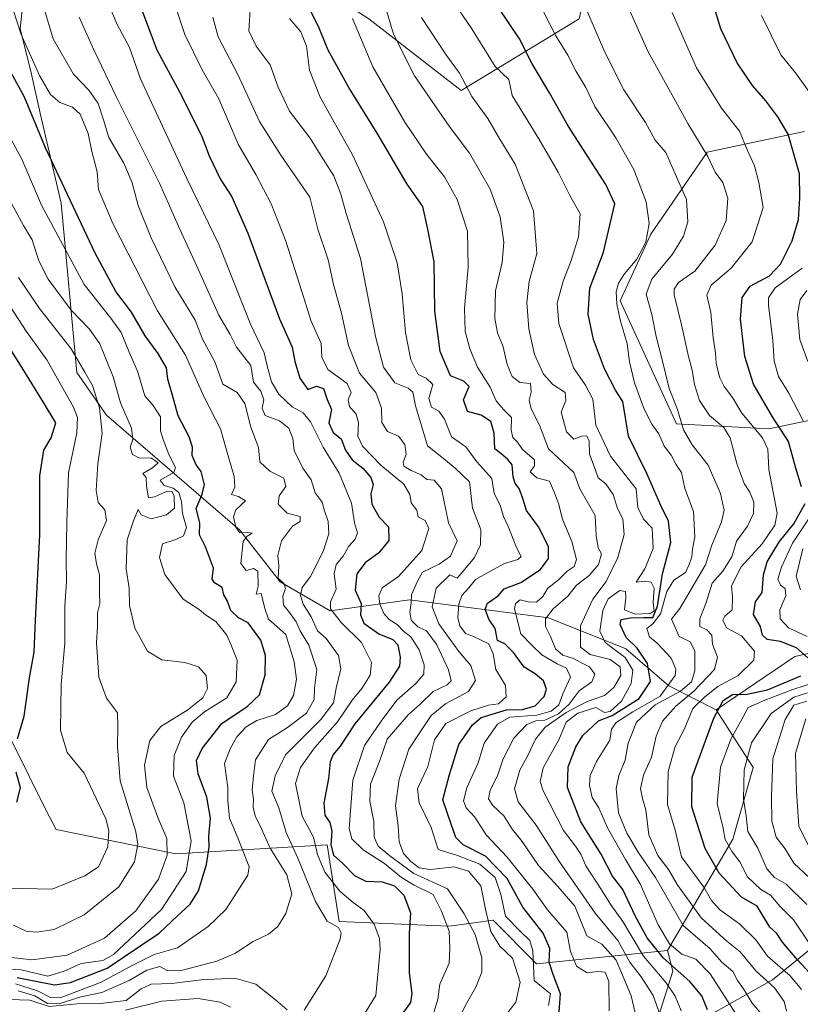
# Model space of a CAD drawing. Units: metres. Extents: x 668453 to 671914, y 4746689 to 4749087.
# Drawn here: x 670540 to 670740, y 4748589 to 4748841 of the extents above; entities that cross this region are included whole.
import ezdxf

# ---------------------------------------------------------------- set-up
doc = ezdxf.new("R2010")
doc.units = ezdxf.units.M
doc.header["$MEASUREMENT"] = 0
for name, color, linetype, lineweight in [('Arbolado forestal CxS', 92, 'Continuous', 0), ('Curva de nivel maestra', 30, 'Continuous', 30), ('Curva de nivel normal', 30, 'Continuous', 0), ('Roquedo CxS', 135, 'Continuous', 0)]:
    doc.layers.add(name, color=color, linetype=linetype, lineweight=lineweight)

# ---------------------------------------------------------------- blocks, each defined once
blk = doc.blocks.new('*U13')
at = {"layer": 'Roquedo CxS', "color": 135, "linetype": 'Continuous', "lineweight": 0}
for points in [[(670421.2389, 4748702.2061, 1126.4702), (670425.6329, 4748704.2249, 1121.8924), (670500.7621, 4748672.4973, 1055.0705), (670538.0167, 4748656.3083, 1026.4349), (670546.7235, 4748638.7475, 1022.8781), (670549.3923, 4748633.7345, 1023.1411), (670580.0401, 4748627.5381, 1009.4482), (670618.7279, 4748629.8067, 977.8274), (670621.7705, 4748610.1939, 982.697), (670649.7495, 4748609.0097, 970.2998), (670651.2557, 4748609.2165, 969.1027), (670661.1425, 4748610.5745, 959.3347), (670672.2263, 4748599.4265, 955.47), (670705.8041, 4748602.8341, 921.2488), (670707.1299, 4748597.4893, 924.7197), (670703.5259, 4748586.1903, 936.0064)], [(670711.2149, 4748583.3051, 930.4132), (670732.6749, 4748595.2699, 907.2046), (670748.8549, 4748608.3915, 886.3398)]]:
    blk.add_polyline3d(points, dxfattribs=at)

msp = doc.modelspace()

# ---------------------------------------------------------------- linework, layer by layer
at = {"layer": 'Arbolado forestal CxS', "color": 92, "linetype": 'Continuous', "lineweight": 0}
for points in [[(670687.0781, 4748858.1233, 911.5029), (670683.1447, 4748841.0765, 916.2566), (670652.9839, 4748822.7191, 936.2162), (670629.3811, 4748841.0771, 942.2466), (670596.5985, 4748862.0583, 953.2755), (670566.4389, 4748868.6155, 972.4492), (670542.8349, 4748863.3697, 989.1472), (670540.2127, 4748838.4553, 994.6581), (670542.8345, 4748827.9655, 995.4039), (670545.4573, 4748816.1635, 998.2346), (670550.7021, 4748793.8719, 1001.5625), (670554.6355, 4748750.5995, 1016.5269), (670562.2803, 4748739.6907, 1013.2896), (670596.3289, 4748710.3037, 994.5351), (670606.6667, 4748697.1069, 989.9176), (670619.4665, 4748689.6599, 981.9479), (670639.7455, 4748692.4775, 965.0285), (670675.3641, 4748687.8821, 941.9538), (670695.1551, 4748679.8959, 927.7865), (670706.0759, 4748670.5179, 921.1031), (670718.2237, 4748664.3319, 903.4188)], [(670687.0781, 4748858.1233, 911.5029), (670683.1447, 4748841.0765, 916.2566), (670652.9839, 4748822.7191, 936.2162), (670629.3811, 4748841.0771, 942.2466), (670596.5985, 4748862.0583, 953.2755), (670566.4389, 4748868.6155, 972.4492), (670542.8349, 4748863.3697, 989.1472), (670540.2127, 4748838.4553, 994.6581), (670542.8345, 4748827.9655, 995.4039), (670545.4573, 4748816.1635, 998.2346), (670550.7021, 4748793.8719, 1001.5625), (670554.6355, 4748750.5995, 1016.5269), (670562.2803, 4748739.6907, 1013.2896), (670596.3289, 4748710.3037, 994.5351), (670606.6667, 4748697.1069, 989.9176), (670619.4665, 4748689.6599, 981.9479), (670639.7455, 4748692.4775, 965.0285), (670675.3641, 4748687.8821, 941.9538), (670695.1551, 4748679.8959, 927.7865), (670706.0759, 4748670.5179, 921.1031), (670718.2237, 4748664.3319, 903.4188)], [(670542.8349, 4748863.3697, 989.1472), (670540.2127, 4748838.4553, 994.6581), (670542.8345, 4748827.9655, 995.4039), (670545.4573, 4748816.1635, 998.2346), (670550.7021, 4748793.8719, 1001.5625), (670554.6355, 4748750.5995, 1016.5269), (670562.2803, 4748739.6907, 1013.2896), (670596.3289, 4748710.3037, 994.5351), (670606.6667, 4748697.1069, 989.9176), (670619.4665, 4748689.6599, 981.9479), (670639.7455, 4748692.4775, 965.0285), (670675.3641, 4748687.8821, 941.9538), (670695.1551, 4748679.8959, 927.7865), (670706.0759, 4748670.5179, 921.1031), (670718.2237, 4748664.3319, 903.4188), (670727.7265, 4748649.6271, 890.6977), (670722.4813, 4748631.2693, 893.556), (670705.8041, 4748602.8341, 921.2488), (670672.2263, 4748599.4265, 955.47), (670661.1425, 4748610.5745, 959.3347), (670651.2557, 4748609.2165, 969.1027), (670649.7495, 4748609.0097, 970.2998), (670621.7705, 4748610.1939, 982.697), (670618.7279, 4748629.8067, 977.8274), (670580.0401, 4748627.5381, 1009.4482), (670549.3923, 4748633.7345, 1023.1411), (670546.7235, 4748638.7475, 1022.8781), (670538.0167, 4748656.3083, 1026.4349)], [(670789.6185, 4748689.4625, 846.5407), (670738.3567, 4748677.9455, 899.4323), (670718.2237, 4748664.3319, 903.4188), (670706.0759, 4748670.5179, 921.1031), (670695.1551, 4748679.8959, 927.7865), (670675.3641, 4748687.8821, 941.9538), (670639.7455, 4748692.4775, 965.0285), (670619.4665, 4748689.6599, 981.9479), (670606.6667, 4748697.1069, 989.9176), (670596.3289, 4748710.3037, 994.5351), (670562.2803, 4748739.6907, 1013.2896), (670554.6355, 4748750.5995, 1016.5269), (670550.7021, 4748793.8719, 1001.5625), (670545.4573, 4748816.1635, 998.2346), (670542.8345, 4748827.9655, 995.4039), (670540.2127, 4748838.4553, 994.6581), (670542.8349, 4748863.3697, 989.1472)], [(670683.1447, 4748841.0765, 916.2566), (670652.9839, 4748822.7191, 936.2162), (670629.3811, 4748841.0771, 942.2466)], [(670629.3811, 4748841.0771, 942.2466), (670652.9839, 4748822.7191, 936.2162), (670683.1447, 4748841.0765, 916.2566)], [(670756.5763, 4748741.4171, 883.167), (670731.6613, 4748736.1725, 902.1019), (670708.0575, 4748737.4839, 915.9673), (670693.6341, 4748768.9555, 920.9273), (670701.5021, 4748786.0021, 920.17), (670715.9263, 4748806.9825, 909.6551), (670740.8413, 4748812.2271, 897.454)], [(670740.8413, 4748812.2271, 897.454), (670715.9263, 4748806.9825, 909.6551), (670701.5021, 4748786.0021, 920.17), (670693.6341, 4748768.9555, 920.9273), (670708.0575, 4748737.4839, 915.9673), (670731.6613, 4748736.1725, 902.1019), (670756.5763, 4748741.4171, 883.167)], [(670756.5763, 4748741.4171, 883.167), (670731.6613, 4748736.1725, 902.1019), (670708.0575, 4748737.4839, 915.9673), (670693.6341, 4748768.9555, 920.9273), (670701.5021, 4748786.0021, 920.17), (670715.9263, 4748806.9825, 909.6551), (670740.8413, 4748812.2271, 897.454)], [(670756.5763, 4748741.4171, 883.167), (670731.6613, 4748736.1725, 902.1019), (670708.0575, 4748737.4839, 915.9673), (670693.6341, 4748768.9555, 920.9273), (670701.5021, 4748786.0021, 920.17), (670715.9263, 4748806.9825, 909.6551), (670740.8413, 4748812.2271, 897.454)], [(670224.8581, 4748805.7587, 1177.4317), (670272.5959, 4748801.9091, 1175.0886), (670286.7875, 4748793.3821, 1178.9495), (670309.4273, 4748777.4511, 1169.7693), (670371.7947, 4748747.9359, 1140.0348), (670381.6415, 4748735.4859, 1137.2497), (670386.9143, 4748727.9989, 1140.0604), (670370.7673, 4748713.6083, 1146.4051), (670408.0379, 4748696.7841, 1138.7177), (670421.2389, 4748702.2061, 1126.4702), (670425.6329, 4748704.2249, 1121.8924), (670500.7621, 4748672.4973, 1055.0705), (670538.0167, 4748656.3083, 1026.4349), (670546.7235, 4748638.7475, 1022.8781), (670549.3923, 4748633.7345, 1023.1411), (670580.0401, 4748627.5381, 1009.4482), (670618.7279, 4748629.8067, 977.8274), (670621.7705, 4748610.1939, 982.697), (670649.7495, 4748609.0097, 970.2998), (670651.2557, 4748609.2165, 969.1027), (670661.1425, 4748610.5745, 959.3347), (670672.2263, 4748599.4265, 955.47), (670705.8041, 4748602.8341, 921.2488)], [(670748.8549, 4748608.3915, 886.3398), (670732.6749, 4748595.2699, 907.2046), (670711.2149, 4748583.3051, 930.4132), (670703.5259, 4748586.1903, 936.0064), (670707.1299, 4748597.4893, 924.7197), (670705.8041, 4748602.8341, 921.2488), (670722.4813, 4748631.2693, 893.556), (670727.7265, 4748649.6271, 890.6977), (670718.2237, 4748664.3319, 903.4188), (670738.3567, 4748677.9455, 899.4323), (670789.6185, 4748689.4625, 846.5407)], [(670718.2237, 4748664.3319, 903.4188), (670738.3567, 4748677.9455, 899.4323), (670789.6185, 4748689.4625, 846.5407)], [(670718.2237, 4748664.3319, 903.4188), (670738.3567, 4748677.9455, 899.4323), (670789.6185, 4748689.4625, 846.5407)], [(670718.2237, 4748664.3319, 903.4188), (670727.7265, 4748649.6271, 890.6977), (670722.4813, 4748631.2693, 893.556), (670705.8041, 4748602.8341, 921.2488)], [(670718.2237, 4748664.3319, 903.4188), (670727.7265, 4748649.6271, 890.6977), (670722.4813, 4748631.2693, 893.556), (670705.8041, 4748602.8341, 921.2488)], [(670705.8041, 4748602.8341, 921.2488), (670707.1299, 4748597.4893, 924.7197), (670703.5259, 4748586.1903, 936.0064), (670711.2149, 4748583.3051, 930.4132), (670732.6749, 4748595.2699, 907.2046), (670748.8549, 4748608.3915, 886.3398), (670767.8499, 4748610.7873, 868.4397), (670783.6049, 4748615.6399, 857.3377), (670794.6487, 4748617.4287, 847.332), (670820.1096, 4748625.9585, 814.9451)]]:
    msp.add_polyline3d(points, dxfattribs=at)
at = {"layer": 'Curva de nivel maestra', "color": 30, "linetype": 'Continuous', "lineweight": 30, "flags": 128}
for points, elevation in [([(670740.04, 4748721.3901), (670738.58, 4748726.1301), (670736.76, 4748732.9701), (670732.67, 4748739.2301), (670727.77, 4748747.6301), (670725.52, 4748754.6601), (670724.49, 4748764.2601), (670724.87, 4748769.8001), (670726.94, 4748772.7001), (670731.83, 4748775.3401), (670734.71, 4748778.3401), (670737.7, 4748784.2701), (670739.3, 4748789.6801), (670739.66, 4748795.2001), (670739.56, 4748801.3601), (670736.62, 4748811.5401), (670733.96, 4748816.0101), (670730.92, 4748820.0801), (670727.5, 4748823.9601), (670723.56, 4748829.8101), (670719.44, 4748838.4801), (670715.68, 4748850.8101)], 900), ([(670678.07, 4748587.1501), (670678.4, 4748591.7201), (670676.52, 4748596.6301), (670675.48, 4748599.8301), (670675.65, 4748603.3301), (670674.01, 4748607.2001), (670668.77, 4748613.8901), (670664.78, 4748621.2201), (670659.19, 4748626.9101), (670653.52, 4748629.8301), (670651.6, 4748631.7301), (670650.44, 4748635.1101), (670648.29, 4748641.3101), (670649.98, 4748647.8201), (670652.36, 4748655.4901), (670655.88, 4748660.4801), (670658.1, 4748662.3401), (670664.58, 4748664.3501), (670668.72, 4748664.3901), (670671.94, 4748665.3401), (670674.25, 4748667.7501), (670674.85, 4748669.6201), (670674.08, 4748671.7201), (670671.96, 4748673.5301), (670669.14, 4748675.2401), (670666.4, 4748679.0201), (670664.14, 4748681.2001), (670662.3, 4748682.0601), (670661.7, 4748685.1201), (670660.08, 4748687.5001), (670659.16, 4748690.0701), (670659.77, 4748691.6401), (670662.48, 4748693.4901), (670664.03, 4748695.2901), (670668.27, 4748696.8701), (670673.32, 4748700.2501), (670675.37, 4748703.0101), (670675.32, 4748706.0801), (670672.78, 4748711.1601), (670669.69, 4748715.3001), (670668.79, 4748718.3801), (670667.84, 4748720.9301), (670666.79, 4748722.2001), (670666.26, 4748723.9301), (670666.02, 4748726.9501), (670664.94, 4748728.3201), (670663.68, 4748729.4401), (670661.6, 4748731.0801), (670661.46, 4748735.0901), (670660.56, 4748738.0401), (670658.15, 4748739.6601), (670654.63, 4748740.6001), (670653.62, 4748743.5801), (670655.01, 4748747.0001), (670653.68, 4748748.3801), (670650.3, 4748749.7501), (670647.62, 4748756.0101), (670646.28, 4748766.2401), (670646.09, 4748778.8601), (670644.49, 4748787.2901), (670643.18, 4748793.0201), (670639.2, 4748798.7701), (670631.5, 4748811.7801), (670624.22, 4748823.4801), (670618.96, 4748833.0201), (670616.68, 4748838.6301), (670612.62, 4748846.8501)], 950), ([(670570.82, 4748844.6301), (670575.16, 4748833.0901), (670581.52, 4748821.2501), (670586.66, 4748810.9601), (670588.54, 4748805.9601), (670591.32, 4748800.0801), (670594.35, 4748795.5501), (670598.44, 4748786.1901), (670606.51, 4748764.3001), (670609.72, 4748757.1001), (670610.46, 4748753.4001), (670611.74, 4748749.1201), (670613.8, 4748746.2401), (670616.02, 4748747.0901), (670617.8, 4748746.4701), (670618.7, 4748743.7301), (670619.79, 4748741.1601), (670619.17, 4748737.7301), (670620.26, 4748735.2201), (670622.3, 4748733.6201), (670623.36, 4748730.7801), (670625.07, 4748728.2901), (670627.86, 4748726.1401), (670629.86, 4748723.7601), (670630.5, 4748721.9901), (670629.9, 4748719.5701), (670630.13, 4748716.9401), (670632.02, 4748713.6401), (670634.4, 4748711.1201), (670634.52, 4748707.6401), (670631.9, 4748704.4901), (670628.4, 4748701.9201), (670626.28, 4748699.1201), (670625.89, 4748694.9801), (670627.42, 4748691.5001), (670627.24, 4748688.6601), (670628.12, 4748686.5201), (670631.96, 4748683.7801), (670635.51, 4748682.2901), (670636.75, 4748680.9401), (670637.4, 4748677.8201), (670637.22, 4748675.4901), (670634.56, 4748671.4301), (670625.81, 4748660.7501), (670622.07, 4748655.0201), (670620.28, 4748652.8801), (670619.48, 4748651.0401), (670619.06, 4748646.8201), (670617.84, 4748640.4701), (670618.12, 4748637.4001), (670619.36, 4748635.5101), (670619.88, 4748633.3201), (670619.68, 4748629.7801), (670620.34, 4748627.1901), (670622.52, 4748625.1901), (670625.73, 4748621.9501), (670628.58, 4748620.5101), (670632.81, 4748620.3701), (670635.97, 4748619.3601), (670638.3, 4748616.9101), (670640, 4748612.4001), (670639.73, 4748607.2601), (670639.68, 4748597.0901), (670640.38, 4748591.8301), (670640.05, 4748589.5001), (670638.28, 4748587.0401)], 975), ([(670716, 4748587.6501), (670714.54, 4748591.2201), (670711.52, 4748594.8401), (670704.74, 4748600.8401), (670700.6, 4748606.0401), (670697.54, 4748611.6301), (670694.31, 4748618.3601), (670691.73, 4748621.8101), (670688.81, 4748627.3901), (670683.59, 4748635.7301), (670680.19, 4748644.4801), (670680.36, 4748649.8001), (670682.3, 4748654.9001), (670684.13, 4748657.7801), (670688.14, 4748661.5001), (670691.62, 4748662.8601), (670698.5, 4748667.2201), (670701.47, 4748671.6101), (670700.65, 4748676.2301), (670698.03, 4748680.1101), (670695.22, 4748682.8001), (670693.7, 4748686.2001), (670693.96, 4748687.4401), (670696.32, 4748687.8401), (670699.76, 4748687.9701), (670702.04, 4748687.9301), (670703.21, 4748690.8201), (670704.48, 4748699.1401), (670706.65, 4748707.1001), (670706.02, 4748712.6001), (670704.1, 4748716.5801), (670700.5, 4748724.7601), (670695.84, 4748734.3101), (670694.39, 4748743.1601), (670692.51, 4748746.0801), (670689.63, 4748751.5201), (670686.86, 4748759.0701), (670685.44, 4748765.4801), (670685.87, 4748772.1501), (670689.4, 4748781.3601), (670692.33, 4748793.7401), (670689.96, 4748798.7001), (670680.41, 4748813.5201), (670675.57, 4748822.1301), (670671.15, 4748829.5401), (670667.93, 4748835.9001), (670662.5, 4748844.0501)], 925), ([(670539.43, 4748595.9001), (670548.92, 4748594.0601), (670553.01, 4748594.6001), (670562.41, 4748598.2901), (670575.75, 4748607.2601), (670580.41, 4748611.6501), (670583.67, 4748614.6701), (670585.77, 4748618.0801), (670587.82, 4748624.7801), (670588.55, 4748629.1801), (670588.43, 4748632.0601), (670588.88, 4748636.6201), (670587.92, 4748642.0101), (670585.72, 4748647.9501), (670585.31, 4748651.3501), (670586.71, 4748654.4901), (670591.75, 4748660.8201), (670598.27, 4748665.1601), (670601.39, 4748668.1601), (670602.85, 4748673.3201), (670602.96, 4748678.2001), (670601.74, 4748682.1601), (670598.52, 4748686.6101), (670596.02, 4748687.8401), (670594.03, 4748689.7001), (670593.14, 4748692.3101), (670592.24, 4748693.7601), (670591.88, 4748695.6601), (670589.85, 4748696.7801), (670589.29, 4748697.7601), (670589.65, 4748700.5801), (670587.57, 4748705.9801), (670586.02, 4748709.0901), (670586.12, 4748712.1901), (670585.2, 4748715.7801), (670586.69, 4748719.2001), (670587.36, 4748721.8901), (670586.47, 4748725.2801), (670585.24, 4748727.0301), (670584.19, 4748729.3601), (670584.28, 4748731.4801), (670583.44, 4748734.1301), (670580.6, 4748739.5001), (670579.08, 4748745.1001), (670577.99, 4748748.9001), (670577.59, 4748751.7601), (670575.52, 4748755.4901), (670572.19, 4748759.9801), (670568.67, 4748766.0501), (670564.63, 4748771.2901), (670559.38, 4748781.1201), (670546.68, 4748808.0901), (670541.26, 4748820.9901), (670534.76, 4748832.8201)], 1000), ([(670539.52, 4748656.9301), (670541.17, 4748662.6801), (670542.58, 4748672.4901), (670543.78, 4748679.1101), (670544.14, 4748687.2901), (670545.18, 4748709.1101), (670545.2, 4748724.1401), (670546.21, 4748730.7601), (670548.12, 4748733.8801), (670549.29, 4748737.7101), (670546.02, 4748743.1001), (670540.72, 4748751.8301), (670537.94, 4748756.1301)], 1025), ([(670741.66, 4748677.6401), (670738.77, 4748680.2001), (670734.71, 4748681.8001), (670731.24, 4748682.3301), (670730.04, 4748683.4701), (670729.56, 4748685.6601), (670727.8, 4748688.7201), (670728.31, 4748691.9901), (670730, 4748694.3201), (670730.3, 4748698.8201), (670731.29, 4748702.2201), (670734.43, 4748707.4201), (670738.12, 4748711.9301), (670741.02, 4748717.1301)], 900), ([(670743.3, 4748595.8001), (670739.04, 4748600.4301), (670735.23, 4748604.9601), (670733.77, 4748607.1601), (670731.98, 4748608.7301), (670728.68, 4748614.1201), (670724.73, 4748616.4201), (670719.03, 4748622.5701), (670715.41, 4748628.9101), (670711.98, 4748639.5701), (670712.12, 4748647.1601), (670717.61, 4748662.2201), (670720.02, 4748666.7201), (670722.4, 4748668.2801), (670726.06, 4748668.3101), (670731.32, 4748669.4201), (670739.91, 4748673.0301)], 900), ([(670539.28, 4748640.7601), (670540.28, 4748644.3601), (670539.15, 4748648.4301)], 1025)]:
    msp.add_lwpolyline(points, dxfattribs=dict(at, elevation=elevation))
at = {"layer": 'Curva de nivel normal', "color": 30, "linetype": 'Continuous', "lineweight": 0, "flags": 128}
for points, elevation in [([(670645.4, 4748584.88), (670647.06, 4748590.35), (670647.57, 4748594.15), (670649.9, 4748599.54), (670650.1, 4748603.46), (670649.94, 4748607.72), (670647.96, 4748612.86), (670645.84, 4748617.12), (670640.97, 4748619.53), (670637.7, 4748621.48), (670633.34, 4748625.02), (670627.88, 4748628.54), (670624.98, 4748631.35), (670624.3, 4748633.96), (670625.24, 4748646.39), (670628.28, 4748655.2), (670632.54, 4748661.48), (670636.54, 4748666.82), (670641.43, 4748671.07), (670643.43, 4748673.49), (670643.54, 4748675.88), (670642.25, 4748679.72), (670640.12, 4748683), (670638.2, 4748684.44), (670636.61, 4748686.12), (670634.54, 4748687.48), (670633.22, 4748688.94), (670632.21, 4748691.32), (670631.96, 4748693.48), (670632.76, 4748695.5), (670636.94, 4748698.46), (670642.95, 4748705.05), (670644.7, 4748710.69), (670643.78, 4748712.72), (670641.97, 4748713.72), (670641.68, 4748715.43), (670640.18, 4748717.24), (670639.88, 4748719.43), (670638.29, 4748722.06), (670632.44, 4748726.94), (670627.72, 4748731.72), (670626.58, 4748734.33), (670626.75, 4748737.84), (670626.11, 4748739.95), (670624.43, 4748741.88), (670624.11, 4748743.57), (670624.84, 4748745.49), (670623.79, 4748747.82), (670618.91, 4748751.33), (670617.35, 4748754.5), (670617.16, 4748758.01), (670614.58, 4748763.69), (670612.18, 4748771.6), (670608.14, 4748784.22), (670604.39, 4748793.73), (670600.43, 4748801.22), (670595.94, 4748808.95), (670590.97, 4748820.58), (670586.76, 4748827.98), (670582.32, 4748837.04), (670578.09, 4748849.61)], 970), ([(670736.2, 4748587.32), (670735.62, 4748589.78), (670733.17, 4748593.25), (670728.34, 4748597.59), (670724.39, 4748602.49), (670720.96, 4748605.18), (670714.47, 4748611.06), (670708.24, 4748619.67), (670706.07, 4748623.49), (670703.32, 4748627.08), (670700.98, 4748632.4), (670700.22, 4748638.78), (670699.34, 4748641.64), (670698.85, 4748644.2), (670699.66, 4748647.67), (670701.72, 4748652.27), (670702.84, 4748657.63), (670704.47, 4748661.4), (670707.9, 4748665.26), (670712.51, 4748669.09), (670717.8, 4748674.64), (670718.54, 4748677.82), (670717.29, 4748681.16), (670717.08, 4748683.4), (670715.88, 4748684.82), (670714.06, 4748685.69), (670714.08, 4748687.57), (670715.6, 4748691.57), (670717.19, 4748696.77), (670719.96, 4748699.82), (670722.22, 4748703.49), (670723.43, 4748707.49), (670726.24, 4748711.34), (670727.82, 4748714.57), (670727.87, 4748717.48), (670726.82, 4748720), (670725.4, 4748722.19), (670723.51, 4748727.36), (670721.78, 4748733.87), (670720.15, 4748736.57), (670716.49, 4748739.59), (670714, 4748743.48), (670712.68, 4748747.49), (670712.12, 4748751.16), (670711.15, 4748754.72), (670709.34, 4748762.76), (670707.48, 4748770.42), (670707.46, 4748771.91), (670708.61, 4748773.64), (670712.79, 4748776.52), (670718, 4748783.15), (670720.82, 4748789.48), (670721.22, 4748795.15), (670719.93, 4748799.15), (670717.98, 4748801.81), (670716.13, 4748805.85), (670710.95, 4748814.26), (670700.72, 4748832.79), (670693.06, 4748850.06)], 910), ([(670539.02, 4748594.31), (670544.62, 4748592.52), (670547.92, 4748590.75), (670550.41, 4748590.66), (670560.75, 4748594.64), (670569.03, 4748599.08), (670574.45, 4748601.78), (670580.41, 4748603.5), (670588.24, 4748608.96), (670592.78, 4748613.3), (670598.43, 4748622.08), (670598.77, 4748624.17), (670595.88, 4748631.63), (670593.76, 4748636.66), (670593.3, 4748641.03), (670593.34, 4748644.49), (670592.44, 4748650.62), (670593.89, 4748654.36), (670595.61, 4748657.4), (670597.96, 4748659.96), (670600.74, 4748661.6), (670605.52, 4748663.16), (670608.55, 4748665.4), (670610.11, 4748667.99), (670610.85, 4748672.14), (670610.3, 4748676.61), (670608.14, 4748683.6), (670603.73, 4748687.54), (670602.73, 4748690.25), (670601.8, 4748694.1), (670600.56, 4748693.92), (670601.04, 4748696), (670601, 4748699.76), (670599.9, 4748700.47), (670598, 4748699.94), (670596.65, 4748701.8), (670597.19, 4748707.38), (670598.24, 4748708.75), (670599.56, 4748709.54), (670598.34, 4748709.71), (670596.35, 4748709.59), (670595.36, 4748711.07), (670594.72, 4748713.66), (670595.38, 4748715.49), (670597.86, 4748717.82), (670596, 4748718.86), (670594.22, 4748719.36), (670595.06, 4748721.27), (670594.88, 4748724.01), (670592.92, 4748730.7), (670591.43, 4748736.16), (670587.22, 4748744.25), (670582.44, 4748755), (670575.33, 4748766.4), (670563.91, 4748788.67), (670560.25, 4748797.43), (670559.84, 4748801.91), (670558.52, 4748807.14), (670557.54, 4748811.71), (670555.54, 4748816.62), (670553.6, 4748818.47), (670550.34, 4748819.6), (670547.9, 4748821.72), (670545.08, 4748826.51), (670540.41, 4748837.07), (670537.3, 4748846.81)], 995), ([(670729.5, 4748586.94), (670727.4, 4748589.34), (670725.2, 4748592.99), (670723.72, 4748595.17), (670722.48, 4748597.42), (670719.7, 4748599.78), (670716.67, 4748603.22), (670709.75, 4748609.16), (670702.73, 4748621.49), (670698.29, 4748627.98), (670695.35, 4748632.84), (670693.28, 4748638.04), (670692.61, 4748644.21), (670693.29, 4748647.55), (670694.97, 4748651.49), (670695.72, 4748655.82), (670697.81, 4748661.19), (670702.62, 4748665.59), (670709.08, 4748669.08), (670711.92, 4748671.51), (670712.73, 4748674.3), (670712.73, 4748679.42), (670711.54, 4748681.74), (670708.75, 4748683.05), (670706.79, 4748687.5), (670708.89, 4748690.25), (670715.49, 4748701.38), (670717.08, 4748706.47), (670719.55, 4748712.42), (670720.26, 4748715.39), (670719.82, 4748717.24), (670719.36, 4748719.69), (670716.14, 4748726.9), (670712.05, 4748732.14), (670709.91, 4748735.94), (670708.3, 4748741.14), (670706.19, 4748746.55), (670704.26, 4748754.55), (670702.9, 4748759.82), (670701.78, 4748765.4), (670700.34, 4748770.64), (670701.78, 4748774.44), (670707.02, 4748780.84), (670709.88, 4748785.44), (670711, 4748789.1), (670710.66, 4748794.86), (670707.7, 4748801.36), (670705.32, 4748806.86), (670702.66, 4748809.98), (670700.14, 4748814.51), (670694.64, 4748822.88), (670689.76, 4748832.5), (670682.94, 4748848.35)], 915), ([(670539.63, 4748592.47), (670543.9, 4748591.17), (670547.18, 4748589.26), (670550.05, 4748589.14), (670555.7, 4748590.93), (670561.05, 4748592.1), (670568.08, 4748595.12), (670572.59, 4748597.8), (670575.89, 4748598.73), (670577.99, 4748597.62), (670581.72, 4748597.77), (670590.49, 4748600.09), (670595.08, 4748602), (670599.82, 4748605.09), (670603.74, 4748606.98), (670606.07, 4748608.91), (670608.1, 4748612.25), (670609.68, 4748617.32), (670608.36, 4748622.19), (670604.1, 4748628.93), (670601.94, 4748633.92), (670600.28, 4748637.26), (670599.75, 4748639.49), (670599.86, 4748641.5), (670599.54, 4748643.83), (670599.88, 4748647.43), (670600.4, 4748651.57), (670603.71, 4748656.76), (670608.54, 4748659.83), (670613.41, 4748663.46), (670615.37, 4748666.96), (670615.51, 4748669.9), (670616.07, 4748674.67), (670613.99, 4748680.84), (670611.77, 4748684.55), (670610.74, 4748686.83), (670608.83, 4748689.59), (670607.54, 4748691.12), (670607.36, 4748693.37), (670608.07, 4748695.33), (670607.7, 4748696.53), (670606.19, 4748698), (670606.37, 4748701.16), (670606.13, 4748703.82), (670607.07, 4748707.58), (670609.83, 4748711.31), (670611.84, 4748712.51), (670611.8, 4748713.78), (670608.45, 4748714.62), (670606.19, 4748716.96), (670606.44, 4748719.1), (670608.12, 4748721.44), (670607.6, 4748723.6), (670604.04, 4748725.34), (670601.46, 4748727.73), (670601.14, 4748731.44), (670599.18, 4748736.65), (670597.69, 4748742.65), (670595.66, 4748745.47), (670591.99, 4748747.65), (670589.96, 4748753.36), (670586.8, 4748759.12), (670584.92, 4748763.98), (670579.78, 4748772.52), (670573.66, 4748785.06), (670570.34, 4748793.28), (670568.81, 4748799.14), (670566.72, 4748804.13), (670562.83, 4748810.68), (670561.48, 4748815.21), (670560.12, 4748819.42), (670557.78, 4748822.82), (670553.78, 4748826.86), (670548.64, 4748835.93), (670545.42, 4748846.59)], 990), ([(670626.5, 4748583.71), (670631.2, 4748591.3), (670632.28, 4748603.08), (670632.09, 4748605.83), (670630.75, 4748609.5), (670628.18, 4748613.06), (670625.34, 4748615.06), (670621.97, 4748617.98), (670618.12, 4748622.86), (670616.26, 4748627.38), (670615.19, 4748631.81), (670612.32, 4748637.16), (670610.6, 4748645.48), (670611.88, 4748649.6), (670615.46, 4748654.63), (670621.33, 4748661.28), (670625.09, 4748666.82), (670627.56, 4748669.83), (670629.73, 4748673.24), (670630.02, 4748676.44), (670627.5, 4748681.58), (670622.29, 4748686.71), (670619.56, 4748690.13), (670619.6, 4748691.93), (670620.98, 4748695.21), (670620.51, 4748699.15), (670621.04, 4748701.51), (670622.79, 4748703.64), (670624.22, 4748706.19), (670625.85, 4748707.96), (670626.44, 4748709.57), (670625.67, 4748712.16), (670624.97, 4748717.16), (670621.81, 4748724.88), (670617.7, 4748731.51), (670614.42, 4748737.97), (670612.57, 4748740.25), (670609.76, 4748741.85), (670606.33, 4748745.08), (670604.5, 4748748.25), (670603.36, 4748752.28), (670602.6, 4748755.67), (670599.08, 4748762.99), (670591.08, 4748783.16), (670582.79, 4748800.19), (670570.94, 4748825.68), (670568.12, 4748833.72), (670565.03, 4748839.55), (670562.33, 4748845.8)], 980), ([(670698.24, 4748583.66), (670696.5, 4748591.19), (670692.67, 4748600.35), (670688.98, 4748604.45), (670685.14, 4748606.57), (670682.05, 4748614.14), (670677.76, 4748619.19), (670672.79, 4748624.54), (670668.58, 4748630.7), (670666.03, 4748633.85), (670663.94, 4748637.25), (670661.08, 4748639.85), (670659.97, 4748641.58), (670660.43, 4748643.82), (670662.28, 4748647.49), (670663.73, 4748651.82), (670666.43, 4748657.08), (670669.77, 4748660.55), (670672.07, 4748661.52), (670674.4, 4748661.72), (670677.85, 4748663.29), (670680.66, 4748665.78), (670683.18, 4748669.16), (670686.44, 4748671.49), (670687.18, 4748673.49), (670685.81, 4748675.33), (670683.42, 4748676.51), (670681.69, 4748677.47), (670679.02, 4748678.29), (670677.14, 4748679.92), (670675.87, 4748683.13), (670674.57, 4748685.62), (670674.6, 4748687.6), (670676.57, 4748690.14), (670680.24, 4748693.37), (670682.53, 4748696.23), (670685.78, 4748698.72), (670688.1, 4748701.54), (670688.86, 4748704.23), (670688.02, 4748705.78), (670687.53, 4748708.89), (670687.24, 4748714.01), (670683.36, 4748720.84), (670681.84, 4748725.04), (670675.32, 4748731.05), (670673.03, 4748737.12), (670670.88, 4748741.27), (670670.43, 4748743.55), (670670.88, 4748745.61), (670670.71, 4748747.8), (670668.02, 4748748.03), (670666, 4748749.61), (670664.78, 4748752.61), (670663.72, 4748757.16), (670662.28, 4748760.75), (670661.6, 4748764.38), (670661.81, 4748771.45), (670663.51, 4748778.7), (670663.92, 4748783.96), (670662.97, 4748790.37), (670660.44, 4748797.51), (670655.12, 4748806.68), (670649.88, 4748813.56), (670641.07, 4748826.48), (670635.65, 4748837.08), (670633.41, 4748844.88)], 940), ([(670709.28, 4748587.41), (670707.7, 4748591.12), (670705.45, 4748594.55), (670699.61, 4748601.39), (670694.39, 4748610.2), (670691.28, 4748614.47), (670688.91, 4748618.31), (670684.88, 4748624.42), (670683.58, 4748627.47), (670682.22, 4748629.48), (670679.18, 4748633.45), (670673.95, 4748643.66), (670673.23, 4748646.01), (670674, 4748649.54), (670677.97, 4748656.67), (670679.85, 4748661.16), (670682.86, 4748663.53), (670687.41, 4748664.94), (670689.66, 4748663.68), (670691.12, 4748663.88), (670693.98, 4748666.56), (670696.45, 4748671.1), (670696.9, 4748674.52), (670694.94, 4748677.69), (670689.81, 4748681.52), (670688.5, 4748684.44), (670689.2, 4748689.77), (670690.6, 4748692.76), (670693.61, 4748694.88), (670695.05, 4748694.58), (670695.13, 4748692.99), (670694.74, 4748689.93), (670697.52, 4748688.84), (670701.36, 4748688.94), (670702.37, 4748689.68), (670702.12, 4748691.79), (670702.38, 4748695.47), (670701.59, 4748697.01), (670699.82, 4748697.24), (670697.73, 4748696.96), (670700.02, 4748700.39), (670702.12, 4748705.57), (670701.82, 4748710.82), (670699.63, 4748713.08), (670698.19, 4748716.07), (670697.72, 4748720.84), (670691.18, 4748729.17), (670687.46, 4748737.17), (670686.64, 4748743.81), (670684.82, 4748747.32), (670681.69, 4748751.82), (670678.01, 4748763.15), (670677.51, 4748768.3), (670679.05, 4748773.94), (670681.07, 4748778.96), (670683, 4748785.33), (670683.41, 4748791.21), (670680.77, 4748795.84), (670677.8, 4748801.8), (670672.9, 4748810.31), (670666.04, 4748821.46), (670665.16, 4748825.51), (670661.68, 4748828.88), (670655.69, 4748838.44), (670650.39, 4748846.4)], 930), ([(670724, 4748585.44), (670716.72, 4748596.82), (670713, 4748600.55), (670709.43, 4748601.87), (670706.27, 4748604.5), (670703.4, 4748609.34), (670698.77, 4748619.86), (670695.01, 4748626.09), (670690.43, 4748634.18), (670688.19, 4748639.27), (670686.47, 4748641.89), (670685.83, 4748644.97), (670685.97, 4748647.59), (670687.62, 4748651.09), (670691.04, 4748656.6), (670691.48, 4748659.38), (670692.62, 4748661.13), (670696.95, 4748663.86), (670703.86, 4748667.86), (670707.78, 4748673.16), (670707.92, 4748674.73), (670706.68, 4748677.58), (670703.12, 4748681.35), (670701.19, 4748682.98), (670700.45, 4748685.1), (670702.04, 4748686.29), (670704.01, 4748688.93), (670705.63, 4748694.58), (670707.39, 4748697.49), (670710.39, 4748699.49), (670711.34, 4748701.49), (670712.02, 4748703.49), (670712.14, 4748705.49), (670712.77, 4748708.49), (670712.4, 4748715.09), (670710.24, 4748720.9), (670709.38, 4748725.02), (670707.87, 4748727.2), (670706.71, 4748729.42), (670704.94, 4748731.77), (670703.57, 4748734.88), (670701.78, 4748737.36), (670699.84, 4748741.25), (670697.36, 4748747.97), (670696.09, 4748753.3), (670695.5, 4748757.94), (670693.67, 4748764.08), (670692.82, 4748768.15), (670692.68, 4748771.26), (670693.26, 4748773.48), (670694.78, 4748775.81), (670697.94, 4748779.54), (670700.2, 4748783.92), (670701.06, 4748788.68), (670700.34, 4748794.22), (670697.19, 4748802.47), (670692.58, 4748810.63), (670687.2, 4748818.63), (670684.91, 4748823.49), (670682.38, 4748827.6), (670680.3, 4748831.71), (670677.19, 4748836.66), (670672.49, 4748845.78)], 920), ([(670664.1, 4748585.83), (670666.95, 4748589.62), (670668.11, 4748594.7), (670666.15, 4748600.81), (670662.9, 4748603.88), (670660.58, 4748607.68), (670659.26, 4748612.97), (670657.99, 4748619.31), (670654.89, 4748623.08), (670651.17, 4748624.16), (670645.11, 4748623.52), (670642.24, 4748623.94), (670640.15, 4748625.53), (670638.23, 4748627.64), (670637.17, 4748630.59), (670636.86, 4748634.66), (670636.18, 4748639.78), (670637.12, 4748646.64), (670639.62, 4748654.31), (670642.24, 4748658.28), (670645.31, 4748662.87), (670648.96, 4748665.86), (670654.87, 4748669.07), (670656.62, 4748671.84), (670655.5, 4748675.64), (670652.36, 4748679.29), (670650.22, 4748682.34), (670647.25, 4748686.34), (670645.59, 4748690.69), (670646.62, 4748695.44), (670650.13, 4748698.83), (670652.01, 4748698), (670653.54, 4748699.76), (670656.4, 4748703.3), (670657.98, 4748706.5), (670658.04, 4748710.43), (670655.86, 4748715.94), (670655.1, 4748722.62), (670651.44, 4748726.17), (670648.45, 4748728.63), (670644.4, 4748731.85), (670642.89, 4748736.73), (670641.31, 4748742.06), (670640.6, 4748745.54), (670639.45, 4748746.63), (670636.01, 4748747.96), (670633.16, 4748751.96), (670631.2, 4748759.48), (670627.27, 4748779.73), (670623.54, 4748791.28), (670622.17, 4748796.18), (670620.46, 4748800.92), (670618.14, 4748804.48), (670614.4, 4748810.48), (670609.05, 4748817.46), (670606.21, 4748823.52), (670604.14, 4748829.28), (670600.51, 4748834.03), (670598.65, 4748837.95), (670599, 4748843.43)], 960), ([(670740.06, 4748592.84), (670737.18, 4748596.28), (670731.35, 4748601.33), (670728.36, 4748605.54), (670724.25, 4748609.52), (670719.04, 4748613.25), (670717.01, 4748615.57), (670715.03, 4748618.99), (670709.34, 4748626.76), (670707.7, 4748633.6), (670705.79, 4748640.12), (670705.92, 4748648.54), (670707.77, 4748654.96), (670710, 4748659.29), (670712.27, 4748664.65), (670715.37, 4748667.64), (670718.65, 4748670.34), (670723.83, 4748673.14), (670727.84, 4748677.03), (670728.07, 4748679.3), (670724.69, 4748683.26), (670720.9, 4748685.34), (670719.89, 4748687.24), (670720.48, 4748688.28), (670722.31, 4748689.94), (670722.42, 4748693.16), (670722.16, 4748696.06), (670724.65, 4748700.93), (670729.98, 4748706.77), (670733.23, 4748711.54), (670733.86, 4748714.67), (670731.7, 4748725.82), (670731.41, 4748731.03), (670730.08, 4748733.92), (670724.81, 4748740.24), (670722.43, 4748744.19), (670720.26, 4748747.02), (670719.17, 4748749.26), (670718.21, 4748752.93), (670718.04, 4748755.67), (670717.43, 4748759.48), (670716.87, 4748765.94), (670715.82, 4748770.39), (670716.96, 4748772.91), (670722.03, 4748777.26), (670727.46, 4748784.05), (670730.24, 4748792.81), (670729.1, 4748799.15), (670728.01, 4748803.46), (670726.18, 4748807.55), (670724.21, 4748812.3), (670719.62, 4748818.16), (670713.23, 4748828.5), (670707.01, 4748842.69)], 905), ([(670742.66, 4748821.41), (670738.51, 4748827.26), (670734.74, 4748831.82), (670729.8, 4748841.89)], 895), ([(670612.81, 4748587.57), (670614.06, 4748589.4), (670618.37, 4748596.31), (670622.02, 4748605.69), (670622.33, 4748607.35), (670621.6, 4748608.67), (670618.71, 4748610.29), (670615.74, 4748615.33), (670611.18, 4748626.39), (670608.24, 4748632.98), (670606.33, 4748639.29), (670604.59, 4748643.56), (670605.42, 4748647.49), (670608.03, 4748652.82), (670617.13, 4748661.91), (670620.36, 4748666.17), (670621, 4748669.91), (670622.17, 4748674.85), (670621.59, 4748678.26), (670618.43, 4748682.54), (670616.2, 4748684.55), (670614.62, 4748688.11), (670612.55, 4748691.35), (670611.88, 4748693.54), (670612.35, 4748695.59), (670614.42, 4748698.45), (670617.7, 4748704.81), (670619.13, 4748709.33), (670618.96, 4748712.49), (670618.07, 4748715.19), (670617.42, 4748717.45), (670615.6, 4748719.82), (670614.58, 4748723.16), (670612.52, 4748726.1), (670610.3, 4748730.63), (670609.93, 4748733.69), (670608.93, 4748736.35), (670606.52, 4748738.28), (670602.83, 4748739.6), (670602.09, 4748741.48), (670602.48, 4748743.57), (670601.72, 4748745.8), (670599.85, 4748748.16), (670599.2, 4748752.41), (670595.55, 4748757.11), (670593.89, 4748760.34), (670591.02, 4748765.3), (670585.82, 4748776.88), (670580.93, 4748787.42), (670575.84, 4748799.02), (670564.8, 4748821.04), (670559.14, 4748832.95), (670555.25, 4748841.46)], 985), ([(670589.47, 4748841.46), (670590.84, 4748836.41), (670595.85, 4748826.8), (670601.43, 4748814.77), (670606.85, 4748806.14), (670614.28, 4748795.4), (670616.33, 4748787.21), (670618.93, 4748779.42), (670620.35, 4748773.09), (670622.39, 4748765.8), (670624.13, 4748757.54), (670626.97, 4748750.39), (670631.18, 4748745.48), (670632.6, 4748741.47), (670632.7, 4748737.78), (670634.14, 4748735.51), (670636.94, 4748734.36), (670638.61, 4748732.17), (670638.92, 4748729.61), (670638.12, 4748727.7), (670638.36, 4748726.67), (670640.2, 4748725.5), (670642.78, 4748724.42), (670644.25, 4748723.25), (670646.1, 4748723.08), (670647.99, 4748720.89), (670649.74, 4748712.13), (670651.93, 4748707.58), (670650.24, 4748703.6), (670647.4, 4748701.59), (670643.08, 4748699.57), (670641.82, 4748697.25), (670640.31, 4748693.73), (670640.24, 4748691.66), (670639.88, 4748689.3), (670640.21, 4748687.29), (670641.94, 4748685.6), (670644.11, 4748684.5), (670646.74, 4748681), (670649.78, 4748674.56), (670650.4, 4748671.72), (670649.39, 4748670.75), (670645.81, 4748669.06), (670642.48, 4748665.82), (670639.52, 4748663.16), (670634.07, 4748656.82), (670632.2, 4748651.36), (670629.84, 4748645.3), (670629.63, 4748641.02), (670630.68, 4748635.82), (670630.76, 4748631.82), (670631.78, 4748629.52), (670634.74, 4748627), (670640.88, 4748622.5), (670649.47, 4748618.58), (670653.73, 4748612.17), (670656.56, 4748606.93), (670658.3, 4748600.89), (670658.26, 4748597.26), (670656.75, 4748593.44), (670654.35, 4748589.24), (670652.22, 4748585.1)], 965), ([(670609.08, 4748841.15), (670611.97, 4748837.71), (670613.4, 4748834.08), (670614.2, 4748827.94), (670616.92, 4748821), (670625.16, 4748806.22), (670633.13, 4748789.16), (670636.61, 4748778.67), (670637.94, 4748770.68), (670638.78, 4748760.86), (670640.11, 4748753.88), (670641.96, 4748750.12), (670644.03, 4748749.14), (670645.76, 4748747.5), (670644.72, 4748743.92), (670645.38, 4748741.71), (670647.24, 4748740.7), (670648.69, 4748738.68), (670650.53, 4748734.18), (670654.21, 4748731.63), (670656.98, 4748727.75), (670660.82, 4748723.53), (670661.42, 4748719.7), (670662.96, 4748716.64), (670663.86, 4748713.81), (670665.05, 4748711.18), (670667.18, 4748705.85), (670668.3, 4748703.59), (670667.49, 4748702.76), (670664.1, 4748701.76), (670660.18, 4748699.64), (670656.63, 4748697.69), (670654.99, 4748695.54), (670653.2, 4748693.54), (670652.38, 4748691.35), (670652.12, 4748687.94), (670652.68, 4748685.78), (670654.12, 4748683.87), (670656.01, 4748683.17), (670658.07, 4748682.12), (670660.03, 4748681.19), (670661.21, 4748678.63), (670661.86, 4748674.62), (670664.3, 4748670.57), (670664.53, 4748667.63), (670662.52, 4748665.88), (670660.02, 4748665.54), (670655.46, 4748664.09), (670649.06, 4748660.87), (670646.18, 4748656.68), (670644.44, 4748649.82), (670641.79, 4748644.16), (670642.28, 4748640.6), (670645.34, 4748634.25), (670647.11, 4748628.63), (670652.08, 4748627.07), (670657.75, 4748624.85), (670661.66, 4748621.47), (670663.15, 4748617.12), (670664.36, 4748611.59), (670668.28, 4748607.54), (670670.54, 4748605.32), (670671.35, 4748602.7), (670671.66, 4748595.09), (670675.81, 4748591.69), (670675.31, 4748588.71)], 955), ([(670690.82, 4748587.41), (670690.81, 4748594.91), (670689.85, 4748597.29), (670687.93, 4748597.42), (670685.21, 4748597.12), (670682.46, 4748598.77), (670680.98, 4748602.55), (670679.99, 4748607.5), (670675.11, 4748613.17), (670671.31, 4748618.5), (670664.74, 4748626.63), (670659.41, 4748632.38), (670656.48, 4748636.93), (670654.25, 4748639.26), (670653.57, 4748641.04), (670654.44, 4748644.38), (670657.37, 4748650.82), (670658.87, 4748655.83), (670662.26, 4748660.68), (670665.44, 4748662.46), (670672.34, 4748663.01), (670676.01, 4748663.98), (670677.98, 4748665.63), (670679.04, 4748668.42), (670680.95, 4748672.7), (670679.91, 4748675.02), (670677.54, 4748676.08), (670673.65, 4748678.43), (670671.15, 4748680.76), (670668.28, 4748683.78), (670666.66, 4748690.17), (670666.87, 4748691.52), (670668.05, 4748692.49), (670670.12, 4748691.93), (670672.26, 4748691.83), (670673.9, 4748693.31), (670675.18, 4748695.44), (670677.87, 4748697.59), (670680.08, 4748699.79), (670681.86, 4748701), (670682.5, 4748702.82), (670681.34, 4748707.36), (670678.9, 4748713.08), (670677.85, 4748717.09), (670676.86, 4748719.82), (670675.55, 4748722.83), (670672.38, 4748723.69), (670670.61, 4748725.22), (670671.78, 4748726.75), (670671.72, 4748728.3), (670668.72, 4748730.9), (670667.37, 4748732.79), (670666.23, 4748733.96), (670665.82, 4748735.88), (670665.83, 4748739.09), (670663.82, 4748741.18), (670661.95, 4748743.37), (670660.42, 4748746.84), (670657.2, 4748751.96), (670655.25, 4748756.66), (670654.03, 4748761.19), (670653.85, 4748766.93), (670654.8, 4748777.62), (670654.59, 4748786.7), (670651.94, 4748794.83), (670648.69, 4748800.61), (670644.14, 4748806.45), (670638.58, 4748814.6), (670630.36, 4748828.72), (670625.23, 4748841.15)], 945), ([(670642.83, 4748841.35), (670649.07, 4748831.94), (670652.6, 4748827.13), (670655.73, 4748821.14), (670659.84, 4748815.58), (670662.9, 4748810.24), (670666.84, 4748803.91), (670671.53, 4748791.95), (670672.33, 4748781.03), (670670.41, 4748773.88), (670669.78, 4748768.54), (670670.33, 4748761.74), (670671.77, 4748755.19), (670674.06, 4748750.16), (670676.4, 4748747.51), (670679.56, 4748745.49), (670679.78, 4748743.44), (670678.56, 4748740.49), (670679.95, 4748735.44), (670681.78, 4748733.57), (670683.85, 4748734.36), (670685.15, 4748734.44), (670685.76, 4748733.01), (670685.85, 4748729.68), (670687, 4748726.52), (670688.06, 4748723.64), (670690.03, 4748722.1), (670691.9, 4748719.36), (670693, 4748715.83), (670694.34, 4748713.16), (670694.7, 4748709.16), (670693.07, 4748703.31), (670690.08, 4748697.12), (670686.71, 4748692.65), (670683.53, 4748685.82), (670683.56, 4748680.33), (670685.96, 4748678.5), (670691.11, 4748677.19), (670693.63, 4748675.36), (670693.8, 4748673.16), (670692.09, 4748670.02), (670689.62, 4748668.03), (670685.25, 4748666.49), (670679.89, 4748663.69), (670674.51, 4748659.88), (670672.01, 4748656.86), (670670.05, 4748652.62), (670668.04, 4748648.94), (670666.66, 4748644.16), (670667.56, 4748640.83), (670672.18, 4748634.86), (670678.15, 4748625.5), (670684.17, 4748616.82), (670687.24, 4748612.34), (670693.05, 4748605.32), (670696.16, 4748599.8), (670699.05, 4748596.09), (670702.1, 4748591.3), (670704.34, 4748585.09)], 935), ([(670532.84, 4748819.33), (670540.64, 4748805.16), (670545.63, 4748793.39), (670556.55, 4748773.12), (670563.38, 4748764.45), (670566.02, 4748760.84), (670568.08, 4748755.83), (670570.22, 4748750.96), (670572.07, 4748744.65), (670574.17, 4748742.16), (670576.11, 4748739.27), (670576.06, 4748735.7), (670576.75, 4748733.5), (670578.2, 4748729.64), (670579.93, 4748726.29), (670579.46, 4748725.03), (670575.99, 4748723.03), (670577.05, 4748721.7), (670579.35, 4748720.99), (670580.74, 4748719.9), (670581.42, 4748717.49), (670581.72, 4748714.55), (670582.73, 4748711), (670582, 4748708.84), (670579.97, 4748707.93), (670576.61, 4748706.82), (670575.84, 4748703.29), (670577.22, 4748698.97), (670581.89, 4748692.64), (670585.95, 4748690.03), (670587.59, 4748688.65), (670590.25, 4748686.92), (670593.02, 4748683.42), (670594.15, 4748680.89), (670595.69, 4748677.03), (670595.44, 4748671.51), (670593.06, 4748667.41), (670587.37, 4748663.82), (670584.14, 4748661.16), (670581.46, 4748657.37), (670579.58, 4748652.68), (670579.39, 4748647.37), (670582.01, 4748640.57), (670583.96, 4748630.8), (670582.68, 4748623.04), (670576.29, 4748613.3), (670564.08, 4748601.8), (670561.35, 4748600.22), (670555.76, 4748599.46), (670551.43, 4748597.53), (670547.24, 4748596.23), (670540.41, 4748597.87), (670533.6, 4748598.24)], 1005), ([(670536.51, 4748601.19), (670543.13, 4748600.42), (670552.18, 4748601.64), (670561.75, 4748605.96), (670569.78, 4748612.97), (670575.54, 4748621.03), (670577.75, 4748627.16), (670577.72, 4748631.47), (670575.6, 4748636.37), (670572.55, 4748644.46), (670571.96, 4748650.16), (670573.36, 4748656.49), (670576.14, 4748660.04), (670583.06, 4748664.37), (670586.89, 4748667.38), (670588.07, 4748669.81), (670587.72, 4748673.12), (670585.82, 4748675.32), (670582.34, 4748676.44), (670576.4, 4748677.15), (670572.71, 4748679.3), (670569.47, 4748685.26), (670568.14, 4748691), (670568.08, 4748695.45), (670567.27, 4748700.36), (670567.59, 4748707.85), (670569.16, 4748712.64), (670570.38, 4748715.53), (670571.15, 4748714.23), (670573.65, 4748713.19), (670577.61, 4748714.19), (670579.68, 4748715.95), (670579.58, 4748718.98), (670578.95, 4748720.27), (670577.57, 4748720.14), (670574.56, 4748718.82), (670572.98, 4748718.56), (670572.48, 4748721.54), (670572.39, 4748723.71), (670571.56, 4748724.73), (670573.99, 4748726.2), (670575.44, 4748727.53), (670573.75, 4748728.69), (670570.54, 4748728.74), (670568.89, 4748729.65), (670568.29, 4748731.49), (670568.97, 4748733.49), (670568.66, 4748736.38), (670565.87, 4748742.84), (670563.98, 4748749.48), (670560.53, 4748757.93), (670557.89, 4748761.68), (670553.26, 4748766.55), (670547.37, 4748774.49), (670544.94, 4748779.15), (670543.22, 4748784.56), (670541.02, 4748788.16), (670534.52, 4748799.94)], 1010), ([(670740.5, 4748738.26), (670736.85, 4748745.3), (670734.2, 4748749.6), (670733.08, 4748753.49), (670732.69, 4748758.82), (670731.6, 4748767.84), (670731.62, 4748769.73), (670733.28, 4748772.23), (670740.24, 4748777.24)], 895), ([(670538.44, 4748609.26), (670541.68, 4748607.76), (670544.36, 4748607.45), (670548.84, 4748608.2), (670556.54, 4748611.94), (670565.4, 4748619.1), (670569.42, 4748625.49), (670570.25, 4748629.98), (670569.79, 4748633.16), (670565.75, 4748646.16), (670565.1, 4748654.96), (670565.14, 4748660.04), (670565.07, 4748663.58), (670562.22, 4748667.32), (670560.3, 4748672.68), (670559.7, 4748681.44), (670559.94, 4748685.74), (670559.96, 4748689.16), (670560.57, 4748691.54), (670560.5, 4748694.34), (670560.45, 4748698.87), (670559.67, 4748701.66), (670559.28, 4748704.44), (670560.17, 4748707.77), (670562.25, 4748712.78), (670561.87, 4748715.47), (670560.16, 4748717.32), (670559.64, 4748720.39), (670560.02, 4748727.25), (670561.19, 4748735.1), (670560.49, 4748741.58), (670558.65, 4748747.3), (670556.68, 4748750.67), (670553.23, 4748756.63), (670545.13, 4748766.96), (670539.79, 4748774.87)], 1015), ([(670741.42, 4748771.53), (670739.73, 4748769.28), (670739.03, 4748765.53), (670739.62, 4748759.04), (670741.64, 4748753.4)], 890), ([(670537.99, 4748618.54), (670540.71, 4748618.63), (670548.32, 4748618.45), (670556.75, 4748621.91), (670560.24, 4748624.2), (670562.59, 4748629.32), (670562.83, 4748633.48), (670562.06, 4748636.44), (670556.57, 4748648.14), (670552.23, 4748653.42), (670550.49, 4748659.11), (670550.7, 4748670.8), (670551.6, 4748681.38), (670551.62, 4748690.82), (670551.99, 4748697.24), (670551.92, 4748702.54), (670552.14, 4748712.27), (670552.55, 4748724.96), (670554.67, 4748735.21), (670554.81, 4748739.13), (670553.8, 4748741.71), (670547.02, 4748753.88), (670541.74, 4748761.14), (670537.81, 4748767.21)], 1020), ([(670741.51, 4748683.06), (670736.72, 4748685.34), (670734.56, 4748687.62), (670734.51, 4748689.95), (670736.03, 4748693.47), (670735.9, 4748695.34), (670734.68, 4748696.2), (670733.96, 4748697.75), (670734.94, 4748700.82), (670737.75, 4748706.99), (670745.42, 4748718.49)], 895), ([(670740.37, 4748705.5), (670738.68, 4748698.52), (670739.84, 4748695.03)], 890), ([(670742.37, 4748604.18), (670738.01, 4748610.61), (670734.59, 4748614.07), (670732.15, 4748616.98), (670729.68, 4748618.39), (670726.24, 4748621.61), (670724.3, 4748625.45), (670722.32, 4748628.06), (670720.51, 4748631.22), (670719.97, 4748634.4), (670718.52, 4748640.37), (670719.3, 4748649.71), (670722, 4748656.81), (670724.54, 4748661.45), (670726.38, 4748664.96), (670730.69, 4748666.77), (670737.86, 4748669.55), (670744.17, 4748671.55)], 895), ([(670741.56, 4748668.66), (670738.08, 4748667.61), (670732.27, 4748663.37), (670727.3, 4748655.93), (670725.41, 4748648.98), (670725.25, 4748641.46), (670725.93, 4748637.25), (670726.33, 4748633.22), (670728.92, 4748628.97), (670731.2, 4748623.67), (670733.12, 4748621.44), (670736.1, 4748619.76), (670741.43, 4748614.54)], 890), ([(670742.19, 4748621.29), (670738.12, 4748625.15), (670735.85, 4748628.8), (670733.57, 4748631.77), (670732.43, 4748635.9), (670732.42, 4748642.18), (670732.75, 4748651.82), (670735.84, 4748661.88), (670738.09, 4748665.55), (670741.38, 4748666.57)], 885), ([(670743.48, 4748626.33), (670739.38, 4748634.56), (670738.82, 4748643.53), (670738.55, 4748653.26), (670741.14, 4748662.05)], 880), ([(670524.2, 4748588.95), (670531.99, 4748590.43), (670542.65, 4748590.07), (670547.61, 4748588.46), (670554.75, 4748589.18), (670560.75, 4748589.24), (670567.3, 4748590.01), (670571.12, 4748592.96), (670573.65, 4748594.18), (670578.96, 4748594.38), (670586.48, 4748595.32), (670595.06, 4748595.72), (670600.45, 4748594.19), (670605.52, 4748590.18), (670608.52, 4748587.61)], 985), ([(670567.08, 4748587.57), (670576.41, 4748589.83), (670585.75, 4748590.54), (670591.38, 4748589.59), (670594, 4748588.31)], 980)]:
    msp.add_lwpolyline(points, dxfattribs=dict(at, elevation=elevation))
at = {"layer": 'Roquedo CxS', "color": 135, "linetype": 'Continuous', "lineweight": 0}
for points in [[(670224.8581, 4748805.7587, 1177.4317), (670272.5959, 4748801.9091, 1175.0886), (670286.7875, 4748793.3821, 1178.9495), (670309.4273, 4748777.4511, 1169.7693), (670371.7947, 4748747.9359, 1140.0348), (670381.6415, 4748735.4859, 1137.2497), (670386.9143, 4748727.9989, 1140.0604), (670370.7673, 4748713.6083, 1146.4051), (670408.0379, 4748696.7841, 1138.7177), (670421.2389, 4748702.2061, 1126.4702), (670425.6329, 4748704.2249, 1121.8924), (670500.7621, 4748672.4973, 1055.0705), (670538.0167, 4748656.3083, 1026.4349), (670546.7235, 4748638.7475, 1022.8781), (670549.3923, 4748633.7345, 1023.1411), (670580.0401, 4748627.5381, 1009.4482), (670618.7279, 4748629.8067, 977.8274), (670621.7705, 4748610.1939, 982.697), (670649.7495, 4748609.0097, 970.2998), (670651.2557, 4748609.2165, 969.1027), (670661.1425, 4748610.5745, 959.3347), (670672.2263, 4748599.4265, 955.47), (670705.8041, 4748602.8341, 921.2488)], [(670705.8041, 4748602.8341, 921.2488), (670707.1299, 4748597.4893, 924.7197), (670703.5259, 4748586.1903, 936.0064), (670711.2149, 4748583.3051, 930.4132), (670732.6749, 4748595.2699, 907.2046), (670748.8549, 4748608.3915, 886.3398), (670767.8499, 4748610.7873, 868.4397), (670783.6049, 4748615.6399, 857.3377), (670794.6487, 4748617.4287, 847.332), (670820.1096, 4748625.9585, 814.9451)]]:
    msp.add_polyline3d(points, dxfattribs=at)

# ---------------------------------------------------------------- block references
msp.add_blockref('*U13', (0, 0), dxfattribs=at)

doc.saveas('drawing.dxf')
